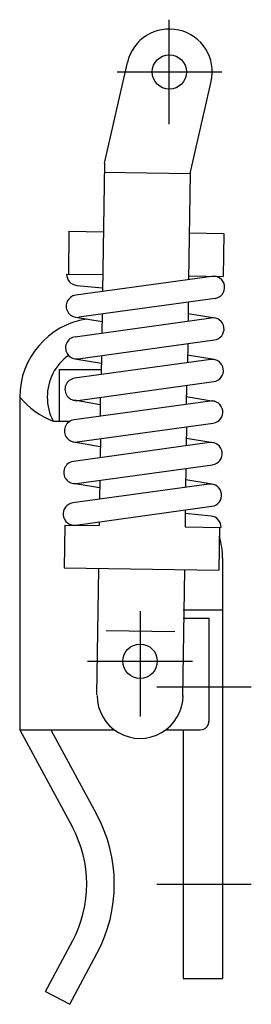
# Model space of a CAD drawing. Extents: x 10 to 325, y 10 to 261.
# Drawn here: x 165 to 179, y 109 to 166 of the extents above; entities that cross this region are included whole.
import ezdxf

# ---------------------------------------------------------------- set-up
doc = ezdxf.new("R2010")
doc.units = 0
doc.header["$LTSCALE"] = 20
doc.header["$MEASUREMENT"] = 0
doc.linetypes.add('CENTER', pattern=[2, 1.25, -0.25, 0.25, -0.25])
doc.layers.add('1', color=7, linetype='CONTINUOUS')
doc.layers.add('4', color=1, linetype='CENTER')

msp = doc.modelspace()

# ---------------------------------------------------------------- linework, layer by layer
at = {"layer": '1', "linetype": 'Continuous'}
for p, q in [((170.138072, 157.66886), (171.478701, 163.543975)), ((175.129889, 157.070162), (176.353036, 162.431932)), ((170.138072, 157.66886), (170.029252, 150.191015)), ((170.130418, 157.142916), (175.129889, 157.070162)), ((175.129889, 157.070162), (175.03988, 150.884952)), ((168.080123, 153.701285), (168.043746, 151.20155)), ((168.080123, 153.701285), (170.079911, 153.672184)), ((175.079382, 153.59943), (177.07917, 153.570328)), ((177.07917, 153.570328), (177.042793, 151.070593)), ((167.943756, 151.203005), (170.043534, 151.172448)), ((176.394224, 151.072519), (168.477432, 149.976099)), ((175.043005, 151.099694), (177.042793, 151.070593)), ((168.530966, 150.54658), (170.032308, 150.40103)), ((176.572562, 149.78481), (168.65577, 148.688389)), ((175.020742, 149.569894), (175.004623, 148.462208)), ((168.458734, 148.691257), (170.003643, 148.431276)), ((170.010115, 148.875957), (169.993995, 147.768271)), ((175.011094, 148.906889), (176.556003, 148.646908)), ((168.442175, 147.553355), (176.358967, 148.649776)), ((168.620514, 146.265646), (176.537306, 147.362066)), ((174.985486, 147.14715), (174.969366, 146.039465)), ((169.974858, 146.453213), (169.958739, 145.345528)), ((176.520747, 146.224165), (174.975837, 146.484146)), ((176.32371, 146.227032), (168.406919, 145.130612)), ((168.423478, 146.268513), (169.968387, 146.008532)), ((167.515876, 145.638453), (167.515876, 142.638453)), ((167.515876, 145.638453), (169.963001, 145.638453)), ((168.585257, 143.842902), (176.502049, 144.939323)), ((174.911225, 144.719005), (174.895106, 143.61132)), ((174.901751, 144.067937), (176.48549, 143.801421)), ((165.215876, 144.038453), (165.215876, 124.638453)), ((176.288454, 143.804289), (168.371662, 142.707868)), ((169.8943, 143.592323), (168.388221, 143.84577)), ((169.900597, 144.025068), (169.884478, 142.917383)), ((167.162876, 142.638453), (168.14384, 142.638453)), ((168.550001, 141.420159), (176.466793, 142.516579)), ((174.914973, 142.301663), (174.898853, 141.193978)), ((176.253197, 141.381545), (168.336405, 140.285125)), ((168.352964, 141.423026), (169.897874, 141.163045)), ((169.904345, 141.607726), (169.888225, 140.500041)), ((174.905324, 141.638659), (176.450233, 141.378678)), ((168.514744, 138.997415), (176.431536, 140.093836)), ((174.879716, 139.87892), (174.863596, 138.771179)), ((176.217915, 138.958798), (168.301118, 137.862056)), ((169.862617, 138.740302), (168.317708, 139.000283)), ((169.869088, 139.184983), (169.852965, 138.077039)), ((176.414977, 138.955934), (174.870068, 139.215915)), ((168.479508, 136.574353), (176.396305, 137.671096)), ((174.844458, 137.456113), (174.830142, 136.472343)), ((176.34274, 137.100289), (174.841398, 137.245839)), ((169.831271, 136.761618), (169.830672, 136.545097)), ((167.830883, 136.574198), (167.794506, 134.074463)), ((167.830883, 136.574198), (169.830672, 136.545097)), ((174.830142, 136.472343), (176.92992, 136.441786)), ((176.829931, 136.443241), (176.793554, 133.943506)), ((177.015876, 134.638453), (177.015876, 110.138453)), ((167.794506, 134.074463), (176.793554, 133.943506)), ((169.793988, 134.024264), (169.687039, 126.675042)), ((174.793458, 133.95151), (174.68651, 126.602288)), ((174.715876, 131.638453), (177.015876, 131.638453)), ((174.715876, 131.138453), (176.215876, 131.138453)), ((176.215876, 131.138453), (176.215876, 125.138453)), ((170.241697, 130.427369), (174.241274, 130.369165)), ((165.215876, 124.638453), (170.715876, 124.638453)), ((165.215876, 124.638453), (168.276876, 118.960453)), ((167.033876, 124.638453), (169.685876, 119.719453)), ((173.715876, 124.638453), (175.715876, 124.638453)), ((174.715876, 124.638453), (174.715876, 110.138453)), ((166.718876, 109.390453), (168.294876, 112.348453)), ((168.131876, 108.638453), (169.706876, 111.596453)), ((174.715876, 110.138453), (177.015876, 110.138453)), ((166.715876, 109.383453), (168.131876, 108.638453))]:
    msp.add_line(p, q, dxfattribs=at)
for centre in [(173.915876, 162.988453), (172.215876, 128.638453)]:
    msp.add_circle(centre, 1, dxfattribs=at)
for centre, radius, start, end in [((173.915876, 162.988453), 2.5, 347.148271, 167.148271), ((168.593687, 151.193547), 0.65, 179.166271, 264.462656), ((176.483393, 150.428664), 0.65, 277.884909, 97.884909), ((168.566601, 149.332244), 0.65, 97.884909, 277.884909), ((176.448136, 148.005921), 0.65, 277.884909, 97.884909), ((169.815876, 144.038453), 4.6, 98.916831, 180), ((168.531344, 146.909501), 0.65, 97.884909, 277.884909), ((169.815876, 144.038453), 3, 125.942345, 180), ((176.41288, 145.583177), 0.65, 277.884909, 97.884909), ((168.496088, 144.486757), 0.65, 97.884909, 277.884909), ((168.781876, 146.943453), 4.6, 219.17, 249.385), ((169.815876, 144.038453), 3, 180, 207.818), ((176.377623, 143.160434), 0.65, 277.884909, 97.884909), ((168.460831, 142.064014), 0.65, 97.884909, 277.884909), ((176.342367, 140.73769), 0.65, 277.884909, 97.884909), ((168.425575, 139.64127), 0.65, 97.884909, 277.884909), ((176.30711, 138.314947), 0.65, 277.887192, 97.887192), ((168.390313, 137.218204), 0.65, 97.887192, 277.887192), ((176.280019, 136.453322), 0.65, 359.166271, 84.462656), ((172.715876, 134.638453), 4.3, 0, 17.260262), ((172.215876, 126.638453), 2.5, 180, 0.00001), ((175.715876, 125.138453), 0.5, 270, 0), ((162.115876, 115.638453), 8.6, 331.965, 28.3331), ((162.115876, 115.638453), 7, 331.965, 28.3331)]:
    msp.add_arc(centre, radius, start, end, dxfattribs=at)
at = {"layer": '4', "linetype": 'CENTER'}
for p, q in [((173.915876, 159.943684), (173.915876, 166.033223)), ((170.878597, 162.988453), (176.968136, 162.988453)), ((172.215876, 131.552482), (172.215876, 125.412113)), ((169.165876, 128.638453), (175.265876, 128.638453)), ((173.185058, 127.138453), (178.681358, 127.138453)), ((173.185058, 115.638453), (178.681358, 115.638453))]:
    msp.add_line(p, q, dxfattribs=at)

doc.saveas('drawing.dxf')
